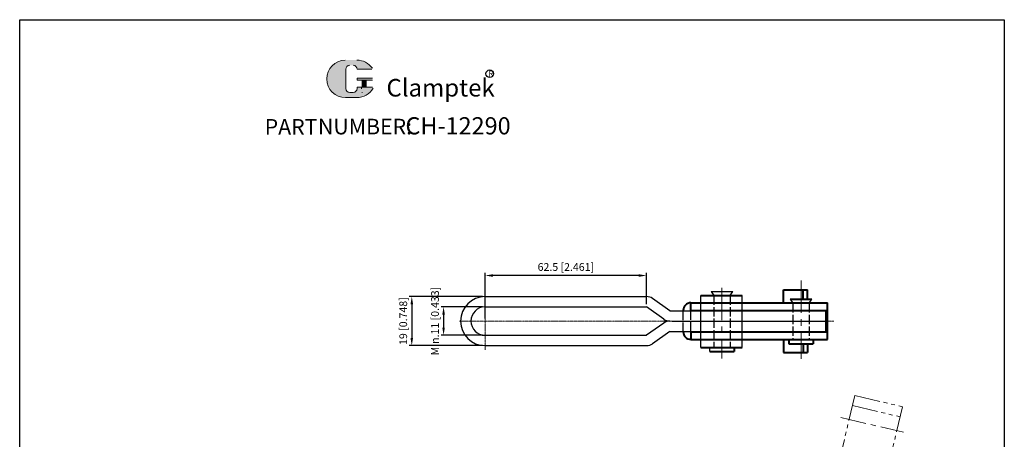
# Model space of a CAD drawing. Units: millimetres. Extents: x 1106 to 1487, y 419 to 877.
# Drawn here: x 1106 to 1487, y 715 to 877 of the extents above; entities that cross this region are included whole.
import ezdxf

# ---------------------------------------------------------------- set-up
doc = ezdxf.new("R2010")
doc.units = ezdxf.units.MM
for name, pattern in [('ACAD_ISO02W100', [15, 12, -3]), ('CENTER', [2, 1.25, -0.25, 0.25, -0.25]), ('PHANTOM', [17.5, 10, -1.5, 1.5, -1.5, 1.5, -1.5])]:
    doc.linetypes.add(name, pattern=pattern)
doc.layers.add('1l', color=7, linetype='Continuous')
doc.layers.add('图层4', color=5, linetype='ACAD_ISO02W100')
for name, color, linetype, lineweight in [('5L', 1, 'Continuous', 13), ('7L', 3, 'Continuous', 30), ('8L', 2, 'PHANTOM', 13), ('图层1', 7, 'Continuous', 40), ('图层3', 6, 'CENTER', 13)]:
    doc.layers.add(name, color=color, linetype=linetype, lineweight=lineweight)
doc.styles.add('ROMANS', font='ROMANS', dxfattribs={"width": 0.7})
doc.styles.get("Standard").update_dxf_attribs({"font": 'arial.ttf'})
doc.dimstyles.new('ISO-25', dxfattribs={"dimtxt": 3, "dimasz": 3, "dimexe": 1, "dimexo": 1, "dimgap": 1, "dimtad": 1, "dimtoh": 1, "dimdsep": 46, "dimtxsty": 'Standard', "dimcen": 3, "dimclrd": 1, "dimclre": 1, "dimclrt": 3, "dimadec": 0, "dimazin": 0, "dimtfac": 1, "dimtmove": 0, "dimatfit": 3, "dimfxl": 1, "dimarcsym": 0})

# ---------------------------------------------------------------- blocks, each defined once
blk = doc.blocks.new('*D29')
at = {"color": 1, "lineweight": -2}
for p, q in [((1285.34, 765.85), (1269.24, 765.85)), ((1270.24, 762.85), (1270.24, 757.85)), ((1285.34, 754.85), (1269.24, 754.85))]:
    blk.add_line(p, q, dxfattribs=at)
at = {"color": 1}
for points in [[(1269.74, 762.85), (1270.74, 762.85), (1270.24, 765.85)], [(1269.74, 757.85), (1270.74, 757.85), (1270.24, 754.85)]]:
    blk.add_solid(points, dxfattribs=at)
at = {"layer": 'Defpoints', "color": 0}
for p in [(1286.34, 765.85), (1270.24, 754.85), (1286.34, 754.85)]:
    blk.add_point(p, dxfattribs=at)
at = {"color": 3, "insert": (1267.31, 760.35), "char_height": 3, "attachment_point": 5, "rotation": 90}
blk.add_mtext('Min.11 [0.433]', dxfattribs=at)
blk = doc.blocks.new('*D30')
at = {"color": 1, "lineweight": -2}
for p, q in [((1285.34, 769.85), (1256.93, 769.85)), ((1257.93, 766.85), (1257.93, 753.85)), ((1285.34, 750.85), (1256.93, 750.85))]:
    blk.add_line(p, q, dxfattribs=at)
at = {"color": 1}
for points in [[(1257.43, 766.85), (1258.43, 766.85), (1257.93, 769.85)], [(1257.43, 753.85), (1258.43, 753.85), (1257.93, 750.85)]]:
    blk.add_solid(points, dxfattribs=at)
at = {"layer": 'Defpoints', "color": 0}
for p in [(1286.34, 769.85), (1257.93, 750.85), (1286.34, 750.85)]:
    blk.add_point(p, dxfattribs=at)
at = {"color": 3, "insert": (1255.01, 760.35), "char_height": 3, "attachment_point": 5, "rotation": 90}
blk.add_mtext('19 [0.748]', dxfattribs=at)
blk = doc.blocks.new('*D31')
at = {"color": 1, "lineweight": -2}
for p, q in [((1286.34, 761.35), (1286.34, 778.98)), ((1345.84, 777.98), (1289.34, 777.98)), ((1348.84, 766.85), (1348.84, 778.98))]:
    blk.add_line(p, q, dxfattribs=at)
at = {"color": 1}
for points in [[(1289.34, 778.48), (1289.34, 777.48), (1286.34, 777.98)], [(1345.84, 778.48), (1345.84, 777.48), (1348.84, 777.98)]]:
    blk.add_solid(points, dxfattribs=at)
at = {"layer": 'Defpoints', "color": 0}
for p in [(1286.34, 777.98), (1348.84, 765.85), (1286.34, 760.35)]:
    blk.add_point(p, dxfattribs=at)
at = {"color": 3, "insert": (1317.59, 780.9), "char_height": 3, "attachment_point": 5}
blk.add_mtext('62.5 [2.461]', dxfattribs=at)

msp = doc.modelspace()

# ---------------------------------------------------------------- hatches: boundary and pattern name
at = {"layer": '5L', "linetype": 'Continuous', "ltscale": 0.5}
h = msp.add_hatch(color=256, dxfattribs=at)
edge = h.paths.add_edge_path()
edge.add_arc((1233.89, 857.824), 1.495, 90, 180, ccw=False)
edge.add_line((1233.89, 859.319), (1235.236, 859.319))
edge.add_arc((1235.236, 857.824), 1.495, 0, 90, ccw=False)
edge.add_line((1236.731, 857.824), (1242.454, 857.824))
edge.add_arc((1242.454, 858.073), 0.249, 270, 394.84419)
edge.add_arc((1236.727, 854.086), 7.227, 34.84419, 90.7201)
edge.add_line((1236.637, 861.313), (1232.141, 861.313))
edge.add_arc((1232.232, 854.086), 7.227, 90.7201, 270)
edge.add_line((1232.232, 846.859), (1236.398, 846.859))
edge.add_ellipse((1236.398, 854.086), major_axis=(18.941, 0), ratio=0.3815789, start_angle=270, end_angle=270.7201)
edge.add_arc((1236.727, 854.086), 7.227, 269.2799, 330.00001)
edge.add_arc((1242.771, 850.597), 0.249, 330.00016, 450)
edge.add_line((1242.771, 850.846), (1236.731, 850.846))
edge.add_line((1236.731, 850.846), (1236.731, 850.348))
edge.add_arc((1235.236, 850.348), 1.495, -90, 0, ccw=False)
edge.add_line((1235.236, 848.853), (1233.89, 848.853))
edge.add_arc((1233.89, 850.348), 1.495, 180, 270, ccw=False)
edge.add_line((1232.395, 850.348), (1232.395, 857.824))
at = {"layer": '5L', "ltscale": 0.5}
for points in [[(1242.704, 854.336), (1236.731, 854.336), (1236.731, 853.588), (1242.704, 853.588)], [(1242.704, 854.336), (1236.731, 854.336), (1236.731, 853.588), (1242.704, 853.588)], [(1240.266, 853.588), (1238.77, 853.588), (1238.77, 850.846), (1240.266, 850.846)], [(1240.266, 853.588), (1238.77, 853.588), (1238.77, 850.846), (1240.266, 850.846)]]:
    msp.add_hatch(color=256, dxfattribs=at).paths.add_polyline_path(points)

# ---------------------------------------------------------------- linework, layer by layer
for p, q in [((1369.839, 750.09), (1369.839, 770.29)), ((1373.839, 771.79), (1382.239, 771.79)), ((1373.839, 771.79), (1374.839, 770.29)), ((1381.239, 770.29), (1382.239, 771.79)), ((1385.839, 750.09), (1385.839, 770.29)), ((1286.339, 769.849), (1348.839, 769.849)), ((1357.839, 764.349), (1351.16, 769.107)), ((1404.439, 768.79), (1405.439, 767.29)), ((1411.839, 767.29), (1412.839, 768.79)), ((1286.339, 765.849), (1348.839, 765.849)), ((1355.518, 761.091), (1348.839, 765.849)), ((1357.839, 764.349), (1418.139, 764.349)), ((1418.139, 764.349), (1418.139, 756.349)), ((1355.518, 759.607), (1348.839, 754.849)), ((1358.739, 760.349), (1418.139, 760.349)), ((1357.839, 756.349), (1351.16, 751.591)), ((1357.839, 756.349), (1418.139, 756.349)), ((1286.339, 754.849), (1348.839, 754.849)), ((1286.339, 750.849), (1348.839, 750.849)), ((1373.339, 748.59), (1373.339, 750.09))]:
    msp.add_line(p, q)
for centre, radius, start, end in [((1286.339, 760.349), 9.5, 90, 270), ((1348.839, 765.849), 4, 54.53601, 90), ((1286.339, 760.349), 5.5, 90, 270), ((1357.839, 764.349), 4, 234.53601, 270), ((1357.839, 756.349), 4, 90, 125.46399), ((1348.839, 754.849), 4, 270, 305.46399)]:
    msp.add_arc(centre, radius, start, end)
at = {"layer": '1l'}
for p, q in [((1106.109, 419.178), (1106.109, 876.968)), ((1106.109, 876.968), (1487.353, 876.968)), ((1487.353, 876.968), (1487.353, 419.178))]:
    msp.add_line(p, q, dxfattribs=at)
at = {"layer": '5L', "ltscale": 0.5}
for p, q in [((1232.395, 857.824), (1232.395, 850.348)), ((1232.395, 857.824), (1232.395, 850.348)), ((1242.454, 857.824), (1236.731, 857.824)), ((1242.454, 857.824), (1236.731, 857.824)), ((1236.731, 854.336), (1242.704, 854.336)), ((1236.731, 854.336), (1242.704, 854.336)), ((1242.704, 853.588), (1236.731, 853.588)), ((1242.704, 853.588), (1236.731, 853.588)), ((1238.77, 853.588), (1238.77, 850.846)), ((1238.77, 853.588), (1238.77, 850.846)), ((1240.266, 853.588), (1240.266, 850.846)), ((1240.266, 853.588), (1240.266, 850.846)), ((1234.887, 848.853), (1233.89, 848.853)), ((1234.887, 848.853), (1233.89, 848.853))]:
    msp.add_line(p, q, dxfattribs=at)
at = {"layer": '5L', "lineweight": 0, "ltscale": 0.5}
for p, q in [((1232.395, 850.348), (1232.395, 857.824)), ((1232.395, 850.348), (1232.395, 857.824)), ((1236.731, 857.824), (1242.454, 857.824)), ((1236.731, 857.824), (1242.454, 857.824)), ((1236.731, 857.824), (1242.454, 857.824)), ((1236.731, 857.824), (1242.454, 857.824)), ((1236.731, 854.336), (1236.731, 853.588)), ((1236.731, 854.336), (1236.731, 853.588)), ((1240.266, 853.588), (1238.77, 853.588)), ((1238.77, 853.588), (1238.77, 850.846)), ((1238.77, 853.588), (1238.77, 850.846)), ((1240.266, 853.588), (1238.77, 853.588)), ((1240.266, 850.846), (1240.266, 853.588)), ((1240.266, 850.846), (1240.266, 853.588)), ((1235.236, 848.853), (1233.89, 848.853)), ((1235.236, 848.853), (1233.89, 848.853)), ((1235.236, 848.853), (1233.89, 848.853)), ((1235.236, 848.853), (1233.89, 848.853))]:
    msp.add_line(p, q, dxfattribs=at)
at = {"layer": '5L', "color": 1, "ltscale": 0.5}
for p, q in [((1242.771, 850.846), (1236.731, 850.846)), ((1242.771, 850.846), (1236.731, 850.846)), ((1238.509, 850.597), (1238.509, 850.223)), ((1238.509, 850.597), (1238.509, 850.223))]:
    msp.add_line(p, q, dxfattribs=at)
at = {"layer": '5L', "color": 1, "lineweight": 0, "ltscale": 0.5}
for p, q in [((1242.771, 850.846), (1236.731, 850.846)), ((1242.771, 850.846), (1236.731, 850.846)), ((1236.731, 850.846), (1236.731, 850.348)), ((1236.731, 850.846), (1236.731, 850.348)), ((1236.731, 850.846), (1236.731, 850.348)), ((1236.731, 850.846), (1236.731, 850.348)), ((1242.771, 850.846), (1236.731, 850.846)), ((1242.771, 850.846), (1236.731, 850.846)), ((1238.77, 850.846), (1240.266, 850.846)), ((1238.77, 850.846), (1240.266, 850.846))]:
    msp.add_line(p, q, dxfattribs=at)
at = {"layer": '5L', "ltscale": 0.2}
msp.add_line((1232.232, 846.859), (1236.727, 846.859), dxfattribs=at)
at = {"layer": '5L', "ltscale": 0.5}
for centre, radius, start, end in [((1232.232, 854.086), 7.227, 90.7201, 270), ((1232.232, 854.086), 7.227, 90.7201, 270), ((1233.89, 857.824), 1.495, 90, 180), ((1233.89, 857.824), 1.495, 90, 180), ((1236.727, 854.086), 7.227, 34.84419, 90.7201), ((1233.89, 850.348), 1.495, 180, 270), ((1233.89, 850.348), 1.495, 180, 270)]:
    msp.add_arc(centre, radius, start, end, dxfattribs=at)
at = {"layer": '5L', "lineweight": 0, "ltscale": 0.5}
for centre, radius, start, end in [((1232.232, 854.086), 7.227, 90.7201, 270), ((1232.232, 854.086), 7.227, 90.7201, 270), ((1232.232, 854.086), 7.227, 90.7201, 270), ((1232.232, 854.086), 7.227, 90.7201, 270), ((1233.89, 857.824), 1.495, 90, 180), ((1233.89, 857.824), 1.495, 90, 180), ((1235.236, 857.824), 1.495, 0, 90), ((1235.236, 857.824), 1.495, 360, 90), ((1235.236, 857.824), 1.495, 360, 90), ((1235.236, 857.824), 1.495, 0, 90), ((1233.89, 850.348), 1.495, 180, 270), ((1233.89, 850.348), 1.495, 180, 270), ((1235.236, 850.348), 1.495, 270, 0), ((1235.236, 850.348), 1.495, 270, 0), ((1235.236, 850.348), 1.495, 270, 0), ((1235.236, 850.348), 1.495, 270, 0)]:
    msp.add_arc(centre, radius, start, end, dxfattribs=at)
at = {"layer": '5L', "color": 1, "ltscale": 0.5}
for centre, radius, start, end in [((1236.727, 854.086), 7.227, 269.2799, 330), ((1236.727, 854.086), 7.227, 269.2799, 330), ((1238.543, 848.728), 0.125, 330, 90), ((1238.543, 848.728), 0.125, 330, 90)]:
    msp.add_arc(centre, radius, start, end, dxfattribs=at)
at = {"layer": '5L', "color": 1, "lineweight": 0, "ltscale": 0.5}
for centre, radius, start, end in [((1236.727, 854.086), 7.227, 269.2799, 330.00001), ((1236.727, 854.086), 7.227, 269.2799, 330.00001), ((1238.543, 848.728), 0.125, 330.00016, 90), ((1238.543, 848.728), 0.125, 330.00016, 90), ((1238.543, 848.728), 0.125, 330.00016, 90), ((1238.543, 848.728), 0.125, 330.00016, 90)]:
    msp.add_arc(centre, radius, start, end, dxfattribs=at)
at = {"layer": '7L', "color": 1}
msp.add_circle((1288.092, 856.066), 1.45, dxfattribs=at)
at = {"layer": '8L'}
for p, q in [((1429.439, 731.564), (1409.186, 645.824)), ((1429.439, 731.564), (1447.93, 727.197)), ((1447.93, 727.197), (1427.567, 640.991)), ((1428.519, 727.672), (1447.01, 723.304))]:
    msp.add_line(p, q, dxfattribs=at)
at = {"layer": '图层1'}
for p, q in [((1369.839, 770.29), (1385.839, 770.29)), ((1401.815, 767.449), (1401.815, 772.449)), ((1401.815, 772.449), (1411.143, 772.449)), ((1409.447, 768.79), (1409.447, 772.449)), ((1411.143, 768.79), (1411.143, 772.449)), ((1366.039, 764.349), (1366.039, 767.449)), ((1366.039, 767.449), (1418.839, 767.449)), ((1404.439, 768.79), (1412.839, 768.79)), ((1418.839, 753.249), (1418.839, 767.449)), ((1363.039, 764.349), (1363.039, 764.449)), ((1366.039, 764.449), (1418.839, 764.449)), ((1363.039, 756.349), (1363.039, 756.249)), ((1366.039, 756.349), (1366.039, 753.249)), ((1366.039, 756.249), (1418.839, 756.249)), ((1366.039, 753.249), (1418.839, 753.249)), ((1401.815, 753.249), (1401.815, 748.249)), ((1403.939, 753.09), (1403.939, 751.59)), ((1403.939, 751.59), (1413.339, 751.59)), ((1409.447, 751.59), (1409.447, 748.249)), ((1411.143, 751.59), (1411.143, 748.249)), ((1413.339, 753.09), (1413.339, 751.59)), ((1369.839, 750.09), (1385.839, 750.09)), ((1373.339, 748.59), (1382.739, 748.59)), ((1382.739, 750.09), (1382.739, 748.59)), ((1401.815, 748.249), (1411.143, 748.249))]:
    msp.add_line(p, q, dxfattribs=at)
for centre, start, end in [((1366.039, 764.449), 90, 180), ((1366.039, 756.249), 180, 270)]:
    msp.add_arc(centre, 3, start, end, dxfattribs=at)
at = {"layer": '图层3', "ltscale": 10}
for p, q in [((1408.639, 776.039), (1408.639, 745.707)), ((1378.039, 773.252), (1378.039, 745.819))]:
    msp.add_line(p, q, dxfattribs=at)
at = {"layer": '图层3', "ltscale": 0.1}
for p, q in [((1286.339, 749.244), (1286.339, 770.716)), ((1361.337, 760.349), (1276.352, 760.349)), ((1421.282, 760.349), (1360.102, 760.349))]:
    msp.add_line(p, q, dxfattribs=at)
at = {"layer": '图层3', "ltscale": 8}
msp.add_line((1424.021, 723.083), (1448.313, 717.345), dxfattribs=at)
at = {"layer": '图层4', "ltscale": 0.3}
for p, q in [((1374.839, 770.29), (1374.839, 750.09)), ((1381.239, 770.29), (1381.239, 750.09)), ((1405.439, 767.29), (1405.439, 753.09)), ((1411.839, 767.29), (1411.839, 753.09)), ((1363.039, 756.249), (1363.039, 764.449)), ((1366.039, 756.349), (1366.039, 764.349))]:
    msp.add_line(p, q, dxfattribs=at)

# ---------------------------------------------------------------- texts
at = {"attachment_point": 1, "style": 'ROMANS'}
for s, insert, char_height, width in [('{\\H0.9412x;PART}', (1200.97, 838.534), 6.426, 19.49648), ('NUMBER:', (1221.603, 838.637), 6.048, 31.03758)]:
    msp.add_mtext(s, dxfattribs=dict(at, insert=insert, char_height=char_height, width=width))
at = {"layer": '7L', "color": 240, "insert": (1248.13, 854.045), "char_height": 6.804, "width": 58.58017, "attachment_point": 1}
msp.add_mtext('{\\fTimes New Roman|b1|i1|c0|p18;\\C1;Clamptek}', dxfattribs=at)
at = {"layer": '7L', "attachment_point": 1}
for s, insert, char_height, width in [('{\\fKaiTi_GB2312|b0|i0|c134|p49;\\C1;R}', (1287.591, 857.271), 2.32243, 2.49338), ('{\\fSimSun|b0|i0|c0|p2;\\H0.8627x;CH-12290}', (1255.471, 839.244), 7.7112, 131.27513)]:
    msp.add_mtext(s, dxfattribs=dict(at, insert=insert, char_height=char_height, width=width))

# ---------------------------------------------------------------- dimensions: what is measured, and where the dimension line sits
dim = msp.add_linear_dim(base=(1286.339, 777.979), p1=(1348.839, 765.849), p2=(1286.339, 760.349), dimstyle='ISO-25')
dim.commit()
dim.dimension.update_dxf_attribs({"geometry": '*D31', "text_midpoint": (1317.589, 780.902)})
dim = msp.add_linear_dim(base=(1270.237, 754.849), p1=(1286.339, 765.849), p2=(1286.339, 754.849), angle=90, text='Min.<>', dimstyle='ISO-25')
dim.commit()
dim.dimension.update_dxf_attribs({"geometry": '*D29', "text_midpoint": (1270.237, 760.349), "dimtype": 160})
dim = msp.add_linear_dim(base=(1257.931, 750.849), p1=(1286.339, 769.849), p2=(1286.339, 750.849), angle=90, dimstyle='ISO-25')
dim.commit()
dim.dimension.update_dxf_attribs({"geometry": '*D30', "text_midpoint": (1257.931, 760.349), "dimtype": 160})

doc.saveas('drawing.dxf')
